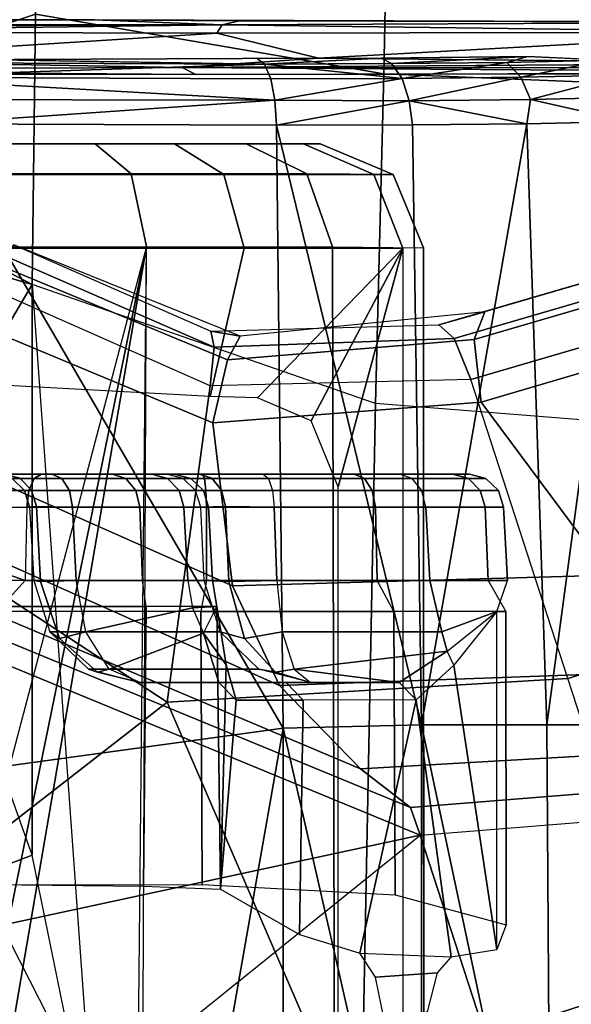
# Model space of a CAD drawing. Units: inches. Extents: x -96 to 96, y -58 to 55.
# Drawn here: x -48 to -47, y 10 to 11 of the extents above; entities that cross this region are included whole.
import ezdxf

# ---------------------------------------------------------------- set-up
doc = ezdxf.new("R2010")
doc.units = ezdxf.units.IN
doc.header["$MEASUREMENT"] = 0
for name, color, linetype in [('SEAT-BASE', 5, 'Continuous'), ('SEAT-CHASSIS', 5, 'Continuous'), ('SEAT-FABRIC', 5, 'Continuous'), ('SEAT-SHAFT', 5, 'Continuous')]:
    doc.layers.add(name, color=color, linetype=linetype)

# ---------------------------------------------------------------- blocks, each defined once
blk = doc.blocks.new('1COSM_HIGHBACK_ARMS_0T')
at = {"layer": 'SEAT-BASE'}
for points in [[(-1.7558, -0.5705, 7.8418), (-1.3796, -0.4483, 7.9511), (-1.4832, 0.0141, 7.9388), (-1.8662, -0.2307, 7.8317)], [(-0.9527, -0.3095, 5.398), (-1.4781, -0.7326, 5.2912), (-1.6264, -0.2761, 5.2912), (-1.0017, 0, 5.398)], [(-2.1804, -0.5378, 6.8147), (-2.2736, -0.6336, 6.3616), (-1.6362, -0.2442, 6.5295), (-1.6161, -0.1756, 7.024)], [(-2.2736, -0.6336, 6.3616), (-2.2931, -0.683, 5.1688), (-1.6264, -0.2761, 5.2912), (-1.6362, -0.2442, 6.5295)], [(-1.4781, -0.7326, 5.2912), (-2.2566, -0.7953, 5.1688), (-2.2931, -0.683, 5.1688), (-1.6264, -0.2761, 5.2912)], [(-0.9527, -0.3095, 5.398), (-1.4781, -0.7326, 5.2912), (-0.8104, -0.5888, 5.398)], [(-1.1917, -0.8833, 7.9388), (-0.8535, -0.6201, 8.0604), (-1.0034, -0.326, 8.0604), (-1.3796, -0.4483, 7.9511)], [(-1.6454, -0.9103, 7.8317), (-1.1917, -0.8833, 7.9388), (-1.3796, -0.4483, 7.9511), (-1.7558, -0.5705, 7.8418)], [(-12.3637, -4.0172, 4.7597), (-1.7558, -0.5705, 7.8418), (-1.6454, -0.9103, 7.8317), (-12.3044, -4.1998, 4.7496)], [(-0.8104, -0.5888, 5.398), (-1.4781, -0.7326, 5.2912), (-0.7503, -1.0327, 5.3528), (-0.5888, -0.8104, 5.398)], [(-1.1917, -0.8833, 7.9388), (-0.8192, -1.1275, 7.9653), (-0.6201, -0.8535, 8.0604), (-0.8535, -0.6201, 8.0604)], [(-1.4673, -0.7642, 6.5295), (-1.4781, -0.7326, 5.2912), (-2.2566, -0.7953, 5.1688), (-2.2118, -0.8238, 6.3616)], [(-0.7651, -1.0531, 6.6133), (-0.7503, -1.0327, 5.3528), (-1.4781, -0.7326, 5.2912), (-1.4673, -0.7642, 6.5295)], [(-1.4106, -0.8079, 7.024), (-1.4673, -0.7642, 6.5295), (-2.2118, -0.8238, 6.3616), (-2.08, -0.8465, 6.8147)], [(-0.7806, -1.0743, 7.1772), (-0.7651, -1.0531, 6.6133), (-1.4673, -0.7642, 6.5295), (-1.4106, -0.8079, 7.024)], [(-1.319, -0.9023, 7.3408), (-1.4106, -0.8079, 7.024), (-2.08, -0.8465, 6.8147), (-1.8542, -0.9215, 7.183)], [(-0.818, -1.1258, 7.4371), (-0.7806, -1.0743, 7.1772), (-1.4106, -0.8079, 7.024), (-1.319, -0.9023, 7.3408)], [(-1.6454, -0.9103, 7.8317), (-1.5354, -1.249, 7.8018), (-1.2405, -1.2418, 7.8643), (-1.1917, -0.8833, 7.9388)], [(-1.1917, -0.8833, 7.9388), (-1.2405, -1.2418, 7.8643), (-0.9844, -1.355, 7.8864), (-0.8192, -1.1275, 7.9653)], [(-1.266, -1.015, 7.4928), (-1.319, -0.9023, 7.3408), (-1.8542, -0.9215, 7.183), (-1.6927, -1.0272, 7.3847)], [(-0.8662, -1.1922, 7.541), (-0.818, -1.1258, 7.4371), (-1.319, -0.9023, 7.3408), (-1.266, -1.015, 7.4928)], [(-12.3044, -4.1998, 4.7496), (-1.6454, -0.9103, 7.8317), (-1.5354, -1.249, 7.8018), (-12.2458, -4.3804, 4.7197)], [(-1.2437, -1.1998, 7.5917), (-1.266, -1.015, 7.4928), (-1.6927, -1.0272, 7.3847), (-1.5473, -1.223, 7.5321)], [(-0.9582, -1.3188, 7.612), (-0.8662, -1.1922, 7.541), (-1.266, -1.015, 7.4928), (-1.2437, -1.1998, 7.5917)], [(-2.3289, -1.4534, 7.3173), (-1.5473, -1.223, 7.5321), (-1.6927, -1.0272, 7.3847), (-2.6156, -1.3152, 7.1322)], [(-1.5394, -1.294, 7.5804), (-1.2601, -1.2713, 7.6407), (-1.2437, -1.1998, 7.5917), (-1.5473, -1.223, 7.5321)], [(-1.2601, -1.2713, 7.6407), (-1.0015, -1.3784, 7.6612), (-0.9582, -1.3188, 7.612), (-1.2437, -1.1998, 7.5917)], [(-2.3221, -1.5231, 7.3655), (-1.5394, -1.294, 7.5804), (-1.5473, -1.223, 7.5321), (-2.3289, -1.4534, 7.3173)], [(-12.2458, -4.3804, 4.7197), (-1.5354, -1.249, 7.8018), (-1.5168, -1.2951, 7.7766), (-12.2256, -4.4222, 4.6922)], [(-1.5354, -1.249, 7.8018), (-1.2405, -1.2418, 7.8643), (-1.245, -1.2854, 7.8369), (-1.5168, -1.2951, 7.7766)], [(-1.2405, -1.2418, 7.8643), (-0.9844, -1.355, 7.8864), (-1.0088, -1.3885, 7.8581), (-1.245, -1.2854, 7.8369)], [(-1.5514, -1.3256, 7.6596), (-1.2745, -1.2978, 7.7235), (-1.2601, -1.2713, 7.6407), (-1.5394, -1.294, 7.5804)], [(-1.2745, -1.2978, 7.7235), (-1.0182, -1.4014, 7.7451), (-1.0015, -1.3784, 7.6612), (-1.2601, -1.2713, 7.6407)], [(-1.5168, -1.2951, 7.7766), (-1.245, -1.2854, 7.8369), (-1.2413, -1.3035, 7.7886), (-1.4993, -1.3109, 7.726)], [(-1.245, -1.2854, 7.8369), (-1.0088, -1.3885, 7.8581), (-1.0182, -1.4014, 7.8106), (-1.2413, -1.3035, 7.7886)], [(-12.2256, -4.4222, 4.6922), (-1.5168, -1.2951, 7.7766), (-1.4993, -1.3109, 7.726), (-12.2077, -4.4344, 4.6427)], [(-2.3349, -1.5542, 7.4436), (-1.5514, -1.3256, 7.6596), (-1.5394, -1.294, 7.5804), (-2.3221, -1.5231, 7.3655)], [(-1.4993, -1.3109, 7.726), (-1.5514, -1.3256, 7.6596), (-1.2745, -1.2978, 7.7235), (-1.2413, -1.3035, 7.7886)], [(-1.2413, -1.3035, 7.7886), (-1.2745, -1.2978, 7.7235), (-1.0182, -1.4014, 7.7451), (-1.0182, -1.4014, 7.8106)], [(-12.2077, -4.4344, 4.6427), (-11.54, -4.2372, 4.77), (-2.3349, -1.5542, 7.4436), (-1.4993, -1.3109, 7.726)], [(-1.4993, -1.3109, 7.726), (-2.3349, -1.5542, 7.4436), (-1.5514, -1.3256, 7.6596)]]:
    blk.add_3dface(points, dxfattribs=at)
at = {"layer": 'SEAT-CHASSIS'}
for points in [[(-1.4277, -1.2216, 13.2533), (-1.404, 0, 13.2471), (-1.6554, 0, 13.3628), (-1.6745, -1.2019, 13.3772)], [(-1.4586, -1.3976, 15.7631), (-1.4586, 0, 15.7631), (-1.4824, 0, 16.0624), (-1.482, -1.3979, 16.0473)], [(-1.4586, 0, 15.7631), (-1.3853, 0, 15.6095), (-1.3853, -1.1273, 15.6095), (-1.4586, -1.3976, 15.7631)], [(-1.0389, -1.3566, 13.2478), (-1.1109, -0.3591, 13.2332), (-1.404, 0, 13.2471), (-1.4277, -1.2216, 13.2533)], [(-0.587, 0, 17.815), (-1.0855, -0.1189, 17.7036), (-0.8632, -0.791, 17.7481)], [(-1.0855, -0.1189, 17.7036), (-1.1401, -0.153, 17.6884), (-0.8632, -0.791, 17.7481)], [(-1.4797, -0.8577, 17.5612), (-1.48, -0.1661, 17.5716), (-1.6261, -0.1675, 17.4765)], [(-1.4797, -0.8577, 17.5612), (-1.3233, -0.8538, 17.6254), (-1.48, -0.1661, 17.5716)], [(-1.3233, -0.1705, 17.636), (-1.48, -0.1661, 17.5716), (-1.3233, -0.8538, 17.6254)], [(-1.6261, -0.1675, 17.4765), (-1.7514, -0.1698, 17.3547), (-1.7434, -0.8577, 17.3504)], [(-1.6261, -0.1675, 17.4765), (-1.7434, -0.8577, 17.3504), (-1.6217, -0.8577, 17.4684)], [(-1.6261, -0.1675, 17.4765), (-1.6217, -0.8577, 17.4684), (-1.4797, -0.8577, 17.5612)], [(-1.2031, -0.1704, 17.6712), (-1.3233, -0.8538, 17.6254), (-0.8632, -0.791, 17.7481)], [(-1.2031, -0.1704, 17.6712), (-1.3233, -0.1705, 17.636), (-1.3233, -0.8538, 17.6254)], [(-1.482, -1.3979, 16.0473), (-1.4824, -0.268, 16.0595), (-1.3816, -0.2697, 16.3375), (-1.3789, -1.3992, 16.313)], [(-1.3789, -1.3992, 16.313), (-1.3816, -0.2697, 16.3375), (-1.1634, -0.2788, 16.5277), (-1.1685, -1.3993, 16.5054)], [(-0.9968, -0.2807, 16.6191), (-1.1572, -0.2789, 16.5312), (-1.1685, -1.3993, 16.5054), (-0.9965, -0.3973, 16.618)], [(-1.0613, -0.3477, 13.2532), (-0.9382, -0.631, 13.3054), (-0.9077, -0.5782, 13.3331), (-1.0249, -0.3174, 13.2809)], [(-1.0613, -0.3477, 13.2532), (-1.1109, -0.3591, 13.2332), (-1.0389, -0.71, 13.2478), (-0.9698, -0.6837, 13.2786)], [(-0.9698, -0.6837, 13.2786), (-0.9698, -0.6837, 13.2786), (-0.9382, -0.631, 13.3054), (-1.0613, -0.3477, 13.2532)], [(-1.0389, -0.71, 13.2478), (-1.0389, -0.71, 13.2478), (-1.0389, -1.3566, 13.2478), (-1.1109, -0.3591, 13.2332)], [(-1.1685, -1.3993, 16.5054), (-1.1685, -1.3993, 16.5054), (-0.9751, -0.4532, 16.6286), (-0.9965, -0.3973, 16.618)], [(-0.9249, -0.4757, 16.6546), (-0.9249, -0.4757, 16.6546), (-0.9751, -0.4532, 16.6286), (-1.1685, -1.3993, 16.5054)], [(-1.1685, -1.3993, 16.5054), (-0.9249, -0.4757, 16.6546), (-0.4398, -0.4757, 16.8864), (-0.4429, -1.3992, 16.8688)], [(-1.4276, -0.5719, 14.5035), (-1.4973, -0.5768, 14.2103), (-1.4862, -0.5326, 14.2521), (-1.4411, -0.5056, 14.4406)], [(-1.41, -0.5992, 14.5901), (-1.5132, -0.5948, 14.1533), (-1.4973, -0.5768, 14.2103), (-1.4276, -0.5719, 14.5035)], [(-1.4737, -0.8859, 14.3012), (-1.5132, -0.5948, 14.1533), (-1.5649, -0.6032, 13.9927), (-1.5163, -0.9252, 14.1426)], [(-1.5132, -0.5948, 14.1533), (-1.5132, -0.5948, 14.1533), (-1.4737, -0.8859, 14.3012), (-1.41, -0.5992, 14.5901)], [(-1.41, -0.5992, 14.5901), (-1.4737, -0.8859, 14.3012), (-1.3458, -0.8858, 14.9619), (-1.3417, -0.6203, 14.9894)], [(-1.5752, -0.986, 13.7565), (-1.5755, -0.6313, 13.7575), (-1.5649, -0.6032, 13.9927), (-1.5649, -0.986, 13.9927)], [(-1.5163, -0.9252, 14.1426), (-1.5163, -0.9252, 14.1426), (-1.5649, -0.6032, 13.9927), (-1.5649, -0.986, 13.9927)], [(-1.2522, -0.6714, 15.9655), (-1.3417, -0.6203, 14.9894), (-1.3458, -0.8858, 14.9619), (-1.2698, -0.8858, 15.6306)], [(-1.4484, -0.986, 13.5569), (-1.4501, -0.6651, 13.5583), (-1.5755, -0.6313, 13.7575), (-1.5752, -0.986, 13.7565)], [(-1.2301, -0.986, 13.466), (-1.2314, -0.677, 13.4661), (-1.4501, -0.6651, 13.5583), (-1.4484, -0.986, 13.5569)], [(-1.2698, -0.8858, 15.6306), (-1.2698, -0.8858, 15.6306), (-1.2588, -0.9257, 15.8009), (-1.2522, -0.6714, 15.9655)], [(-1.2522, -0.6714, 15.9655), (-1.2588, -0.9257, 15.8009), (-1.2481, -0.9918, 16.0065), (-1.2522, -0.6714, 15.9655)], [(-1.168, -0.9918, 16.1972), (-1.1651, -0.6749, 16.2024), (-1.2522, -0.6714, 15.9655), (-1.2481, -0.9918, 16.0065)], [(-0.9991, -0.986, 13.5166), (-0.9991, -0.6763, 13.5165), (-1.2314, -0.677, 13.4661), (-1.2301, -0.986, 13.466)], [(-1.0022, -0.9918, 16.3208), (-0.9924, -0.6767, 16.3254), (-1.1651, -0.6749, 16.2024), (-1.168, -0.9918, 16.1972)], [(-0.9698, -0.6837, 13.2786), (-1.0389, -0.71, 13.2478), (-0.8956, -1.1139, 13.2844), (-0.8019, -1.0221, 13.3271)], [(-0.8956, -1.1139, 13.2844), (-0.8956, -1.1139, 13.2844), (-1.0389, -1.3566, 13.2478), (-1.0389, -0.71, 13.2478)], [(-1.3233, -0.8538, 17.6254), (-0.9243, -1.5384, 17.7076), (-0.8632, -0.791, 17.7481)], [(-1.7133, -1.5409, 17.3505), (-1.6217, -0.8577, 17.4684), (-1.7434, -0.8577, 17.3504)], [(-1.7133, -1.5409, 17.3505), (-1.5991, -1.5386, 17.4575), (-1.6217, -0.8577, 17.4684)], [(-1.4797, -0.8577, 17.5612), (-1.6217, -0.8577, 17.4684), (-1.5991, -1.5386, 17.4575)], [(-1.4797, -0.8577, 17.5612), (-1.5991, -1.5386, 17.4575), (-1.4697, -1.5373, 17.5412)], [(-1.4797, -0.8577, 17.5612), (-1.3157, -1.5369, 17.6045), (-1.3233, -0.8538, 17.6254)], [(-1.3157, -1.5369, 17.6045), (-1.4797, -0.8577, 17.5612), (-1.4697, -1.5373, 17.5412)], [(-1.3233, -0.8538, 17.6254), (-1.3157, -1.5369, 17.6045), (-0.9243, -1.5384, 17.7076)], [(-1.5163, -0.9252, 14.1426), (-1.5089, -0.941, 14.1422), (-1.4546, -0.9055, 14.2964), (-1.4737, -0.8859, 14.3012)], [(-1.4546, -0.9055, 14.2964), (-1.4737, -0.8859, 14.3012), (-1.3458, -0.8858, 14.9619), (-1.3264, -0.9055, 14.9587)], [(-1.3458, -0.8858, 14.9619), (-1.3264, -0.9055, 14.9587), (-1.2502, -0.9055, 15.6291), (-1.2698, -0.8858, 15.6306)], [(-1.2698, -0.8858, 15.6306), (-1.2502, -0.9055, 15.6291), (-1.233, -0.9617, 15.796), (-1.2588, -0.9257, 15.8009)], [(-1.4546, -0.9055, 14.2964), (-1.4546, -0.9055, 14.2964), (-1.5089, -0.941, 14.1422), (-1.3357, -0.9208, 14.2858)], [(-1.4546, -0.9055, 14.2964), (-1.3542, -0.9055, 14.342), (-1.2578, -0.9055, 14.9437), (-1.3264, -0.9055, 14.9587)], [(-1.3542, -0.9055, 14.342), (-1.3542, -0.9055, 14.342), (-1.4546, -0.9055, 14.2964), (-1.3357, -0.9208, 14.2858)], [(-1.1613, -0.9055, 15.5453), (-1.3542, -0.9055, 14.342), (-1.2958, -0.9208, 14.3327), (-1.1029, -0.9208, 15.5359)], [(-1.2958, -0.9208, 14.3327), (-1.2958, -0.9208, 14.3327), (-1.3145, -0.9173, 14.3082), (-1.3542, -0.9055, 14.342)], [(-1.3357, -0.9208, 14.2858), (-1.3357, -0.9208, 14.2858), (-1.3542, -0.9055, 14.342), (-1.3145, -0.9173, 14.3082)], [(-1.3264, -0.9055, 14.9587), (-1.2578, -0.9055, 14.9437), (-1.1613, -0.9055, 15.5453), (-1.2502, -0.9055, 15.6291)], [(-1.2502, -0.9055, 15.6291), (-1.1613, -0.9055, 15.5453), (-1.1262, -0.9208, 15.5929), (-1.233, -0.9617, 15.796)], [(-1.113, -0.9173, 15.565), (-1.113, -0.9173, 15.565), (-1.1613, -0.9055, 15.5453), (-1.1262, -0.9208, 15.5929)], [(-1.1029, -0.9208, 15.5359), (-1.1029, -0.9208, 15.5359), (-1.1613, -0.9055, 15.5453), (-1.113, -0.9173, 15.565)], [(-1.5649, -0.986, 13.9927), (-1.5649, -0.986, 13.9927), (-1.5163, -0.9252, 14.1426), (-1.5089, -0.941, 14.1422)], [(-1.5089, -0.941, 14.1422), (-1.5029, -0.9629, 14.1226), (-1.3219, -0.9629, 14.2437), (-1.3357, -0.9208, 14.2858)], [(-1.2793, -0.9555, 14.2781), (-1.3219, -0.9629, 14.2437), (-1.3357, -0.9208, 14.2858), (-1.3145, -0.9173, 14.3082)], [(-1.252, -0.9629, 14.3257), (-1.2793, -0.9555, 14.2781), (-1.3145, -0.9173, 14.3082), (-1.2958, -0.9208, 14.3327)], [(-1.1029, -0.9208, 15.5359), (-1.2958, -0.9208, 14.3327), (-1.252, -0.9629, 14.3257), (-1.0591, -0.9629, 15.5289)], [(-1.233, -0.9617, 15.796), (-1.1262, -0.9208, 15.5929), (-1.0998, -0.9629, 15.6285), (-1.2207, -0.9902, 15.8013)], [(-1.1262, -0.9208, 15.5929), (-1.0998, -0.9629, 15.6285), (-1.0701, -0.9555, 15.5825), (-1.113, -0.9173, 15.565)], [(-1.113, -0.9173, 15.565), (-1.0701, -0.9555, 15.5825), (-1.0591, -0.9629, 15.5289), (-1.1029, -0.9208, 15.5359)], [(-1.2588, -0.9257, 15.8009), (-1.2588, -0.9257, 15.8009), (-1.233, -0.9617, 15.796), (-1.2481, -0.9918, 16.0065)], [(-1.5089, -0.941, 14.1422), (-1.5089, -0.941, 14.1422), (-1.5649, -0.986, 13.9927), (-1.5029, -0.9629, 14.1226)], [(-1.0311, -1.0212, 13.5068), (-0.9991, -0.986, 13.5165), (-0.8209, -0.9443, 13.6075), (-0.7955, -1.1041, 13.6292)], [(-1.2615, -1.0201, 14.263), (-1.3161, -1.0212, 14.2263), (-1.3219, -0.9629, 14.2437), (-1.2793, -0.9555, 14.2781)], [(-1.2339, -1.0212, 14.3228), (-1.2615, -1.0201, 14.263), (-1.2793, -0.9555, 14.2781), (-1.252, -0.9629, 14.3257)], [(-1.0889, -1.0212, 15.6433), (-1.0485, -1.0201, 15.5913), (-1.0701, -0.9555, 15.5825), (-1.0998, -0.9629, 15.6285)], [(-1.041, -1.0212, 15.526), (-1.0591, -0.9629, 15.5289), (-1.0701, -0.9555, 15.5825), (-1.0485, -1.0201, 15.5913)], [(-1.5029, -0.9629, 14.1226), (-1.5649, -0.986, 13.9927), (-1.5772, -1.0212, 13.9222), (-1.489, -1.0212, 14.1106)], [(-1.3161, -1.0212, 14.2263), (-1.3219, -0.9629, 14.2437), (-1.5029, -0.9629, 14.1226), (-1.489, -1.0212, 14.1106)], [(-1.0591, -0.9629, 15.5289), (-1.252, -0.9629, 14.3257), (-1.2339, -1.0212, 14.3228), (-1.041, -1.0212, 15.526)], [(-1.233, -0.9617, 15.796), (-1.2481, -0.9918, 16.0065), (-1.2481, -0.9918, 16.0065), (-1.2207, -0.9902, 15.8013)], [(-1.2207, -0.9902, 15.8013), (-1.0998, -0.9629, 15.6285), (-1.0889, -1.0212, 15.6433), (-1.2154, -1.0212, 15.8035)], [(-1.5649, -0.986, 13.9927), (-1.5772, -1.0212, 13.9222), (-1.5553, -1.0212, 13.7153), (-1.5752, -0.986, 13.7565)], [(-1.5553, -1.0212, 13.7153), (-1.5752, -0.986, 13.7565), (-1.4484, -0.986, 13.5569), (-1.4296, -1.0212, 13.5496)], [(-1.4484, -0.986, 13.5569), (-1.4296, -1.0212, 13.5496), (-1.2363, -1.0212, 13.4727), (-1.2301, -0.986, 13.466)], [(-1.2154, -1.0212, 15.8035), (-1.2207, -0.9902, 15.8013), (-1.2481, -0.9918, 16.0065), (-1.243, -1.0212, 16.0058)], [(-1.168, -0.9918, 16.1972), (-1.164, -1.0212, 16.194), (-1.243, -1.0212, 16.0058), (-1.2481, -0.9918, 16.0065)], [(-1.2363, -1.0212, 13.4727), (-1.2301, -0.986, 13.466), (-0.9991, -0.986, 13.5165), (-1.0311, -1.0212, 13.5068)], [(-1.0003, -1.0212, 16.316), (-1.0022, -0.9918, 16.3208), (-1.168, -0.9918, 16.1972), (-1.164, -1.0212, 16.194)], [(-1.5727, -1.1044, 13.9228), (-1.5772, -1.0212, 13.9222), (-1.489, -1.0212, 14.1106), (-1.4846, -1.1044, 14.109)], [(-1.5516, -1.1044, 13.7179), (-1.5553, -1.0212, 13.7153), (-1.5772, -1.0212, 13.9222), (-1.5727, -1.1044, 13.9228)], [(-1.4275, -1.1044, 13.5534), (-1.4296, -1.0212, 13.5496), (-1.5553, -1.0212, 13.7153), (-1.5516, -1.1044, 13.7179)], [(-1.4846, -1.1044, 14.109), (-1.489, -1.0212, 14.1106), (-1.3161, -1.0212, 14.2263), (-1.3128, -1.1044, 14.2228)], [(-1.2362, -1.1044, 13.477), (-1.2363, -1.0212, 13.4727), (-1.4296, -1.0212, 13.5496), (-1.4275, -1.1044, 13.5534)], [(-1.3128, -1.1044, 14.2228), (-1.3161, -1.0212, 14.2263), (-1.2615, -1.0201, 14.263), (-1.2578, -1.1048, 14.2594)], [(-1.2578, -1.1048, 14.2594), (-1.2615, -1.0201, 14.263), (-1.2339, -1.0212, 14.3228), (-1.23, -1.1044, 14.3194)], [(-1.243, -1.0212, 16.0058), (-1.2388, -1.1044, 16.004), (-1.2108, -1.1044, 15.8038), (-1.2154, -1.0212, 15.8035)], [(-1.164, -1.0212, 16.194), (-1.161, -1.1044, 16.1907), (-1.2388, -1.1044, 16.004), (-1.243, -1.0212, 16.0058)], [(-1.0329, -1.1044, 13.5107), (-1.0311, -1.0212, 13.5068), (-1.2363, -1.0212, 13.4727), (-1.2362, -1.1044, 13.477)], [(-1.0362, -1.1044, 15.5279), (-1.041, -1.0212, 15.526), (-1.2339, -1.0212, 14.3228), (-1.23, -1.1044, 14.3194)], [(-1.2154, -1.0212, 15.8035), (-1.2108, -1.1044, 15.8038), (-1.0847, -1.1044, 15.6456), (-1.0889, -1.0212, 15.6433)], [(-1.0003, -1.0212, 16.316), (-0.999, -1.1044, 16.3118), (-1.161, -1.1044, 16.1907), (-1.164, -1.0212, 16.194)], [(-1.0438, -1.1048, 15.5936), (-1.0485, -1.0201, 15.5913), (-1.0889, -1.0212, 15.6433), (-1.0847, -1.1044, 15.6456)], [(-1.0362, -1.1044, 15.5279), (-1.041, -1.0212, 15.526), (-1.0485, -1.0201, 15.5913), (-1.0438, -1.1048, 15.5936)], [(-1.0329, -1.1044, 13.5107), (-1.0329, -1.1044, 13.5107), (-1.0311, -1.0212, 13.5068), (-0.7955, -1.1041, 13.6292)], [(-1.4801, -1.1232, 14.1051), (-1.5668, -1.1232, 13.9218), (-1.5727, -1.1044, 13.9228), (-1.4846, -1.1044, 14.109)], [(-1.5668, -1.1232, 13.9218), (-1.5461, -1.1232, 13.72), (-1.5516, -1.1044, 13.7179), (-1.5727, -1.1044, 13.9228)], [(-1.5461, -1.1232, 13.72), (-1.4239, -1.1232, 13.5581), (-1.4275, -1.1044, 13.5534), (-1.5516, -1.1044, 13.7179)], [(-1.4801, -1.1232, 14.1051), (-1.311, -1.1232, 14.2171), (-1.3128, -1.1044, 14.2228), (-1.4846, -1.1044, 14.109)], [(-1.4239, -1.1232, 13.5581), (-1.2355, -1.1232, 13.4829), (-1.2362, -1.1044, 13.477), (-1.4275, -1.1044, 13.5534)], [(-1.2532, -1.1234, 14.2555), (-1.311, -1.1232, 14.2171), (-1.3128, -1.1044, 14.2228), (-1.2578, -1.1048, 14.2594)], [(-1.2241, -1.1232, 14.3185), (-1.2532, -1.1234, 14.2555), (-1.2578, -1.1048, 14.2594), (-1.23, -1.1044, 14.3194)], [(-1.161, -1.1044, 16.1907), (-1.2388, -1.1044, 16.004), (-1.2329, -1.1232, 16.0033), (-1.1563, -1.1232, 16.1871)], [(-1.2388, -1.1044, 16.004), (-1.2108, -1.1044, 15.8038), (-1.2053, -1.1232, 15.8061), (-1.2329, -1.1232, 16.0033)], [(-1.2355, -1.1232, 13.4829), (-1.0354, -1.1232, 13.5161), (-1.0329, -1.1044, 13.5107), (-1.2362, -1.1044, 13.477)], [(-1.0362, -1.1044, 15.5279), (-1.23, -1.1044, 14.3194), (-1.2241, -1.1232, 14.3185), (-1.0304, -1.1232, 15.527)], [(-1.2108, -1.1044, 15.8038), (-1.0847, -1.1044, 15.6456), (-1.0812, -1.1232, 15.6504), (-1.2053, -1.1232, 15.8061)], [(-0.999, -1.1044, 16.3118), (-1.161, -1.1044, 16.1907), (-1.1563, -1.1232, 16.1871), (-0.9969, -1.1232, 16.3063)], [(-1.0847, -1.1044, 15.6456), (-1.0438, -1.1048, 15.5936), (-1.0383, -1.1234, 15.5959), (-1.0812, -1.1232, 15.6504)], [(-1.0438, -1.1048, 15.5936), (-1.0362, -1.1044, 15.5279), (-1.0304, -1.1232, 15.527), (-1.0383, -1.1234, 15.5959)], [(-0.6594, -1.4671, 13.3447), (-0.6594, -1.4671, 13.3447), (-1.0389, -1.3566, 13.2478), (-0.8956, -1.1139, 13.2844)], [(-0.7955, -1.1041, 13.6292), (-1.0329, -1.1044, 13.5107), (-1.0354, -1.1232, 13.5161), (-0.7983, -1.1231, 13.6343)], [(-1.4693, -1.1368, 14.0958), (-1.5527, -1.1368, 13.9194), (-1.5668, -1.1232, 13.9218), (-1.4801, -1.1232, 14.1051)], [(-1.5527, -1.1368, 13.9194), (-1.5328, -1.1368, 13.7253), (-1.5461, -1.1232, 13.72), (-1.5668, -1.1232, 13.9218)], [(-1.5328, -1.1368, 13.7253), (-1.4152, -1.1368, 13.5695), (-1.4239, -1.1232, 13.5581), (-1.5461, -1.1232, 13.72)], [(-1.4693, -1.1368, 14.0958), (-1.3066, -1.1368, 14.2035), (-1.311, -1.1232, 14.2171), (-1.4801, -1.1232, 14.1051)], [(-1.4152, -1.1368, 13.5695), (-1.234, -1.1368, 13.4971), (-1.2355, -1.1232, 13.4829), (-1.4239, -1.1232, 13.5581)], [(-1.2423, -1.1369, 14.2462), (-1.3066, -1.1368, 14.2035), (-1.311, -1.1232, 14.2171), (-1.2532, -1.1234, 14.2555)], [(-1.21, -1.1368, 14.3162), (-1.2423, -1.1369, 14.2462), (-1.2532, -1.1234, 14.2555), (-1.2241, -1.1232, 14.3185)], [(-1.234, -1.1368, 13.4971), (-1.0415, -1.1368, 13.529), (-1.0354, -1.1232, 13.5161), (-1.2355, -1.1232, 13.4829)], [(-1.1563, -1.1232, 16.1871), (-1.2329, -1.1232, 16.0033), (-1.2187, -1.1368, 16.0015), (-1.1451, -1.1368, 16.1783)], [(-1.2329, -1.1232, 16.0033), (-1.2053, -1.1232, 15.8061), (-1.1922, -1.1368, 15.8117), (-1.2187, -1.1368, 16.0015)], [(-1.0304, -1.1232, 15.527), (-1.2241, -1.1232, 14.3185), (-1.21, -1.1368, 14.3162), (-1.0163, -1.1368, 15.5247)], [(-1.2053, -1.1232, 15.8061), (-1.0812, -1.1232, 15.6504), (-1.0728, -1.1368, 15.662), (-1.1922, -1.1368, 15.8117)], [(-0.9969, -1.1232, 16.3063), (-1.1563, -1.1232, 16.1871), (-1.1451, -1.1368, 16.1783), (-0.9916, -1.1368, 16.293)], [(-1.0812, -1.1232, 15.6504), (-1.0383, -1.1234, 15.5959), (-1.0251, -1.1369, 15.6013), (-1.0728, -1.1368, 15.662)], [(-0.7983, -1.1231, 13.6343), (-1.0354, -1.1232, 13.5161), (-1.0415, -1.1368, 13.529), (-0.8049, -1.1367, 13.647)], [(-1.0383, -1.1234, 15.5959), (-1.0304, -1.1232, 15.527), (-1.0163, -1.1368, 15.5247), (-1.0251, -1.1369, 15.6013)], [(-1.4549, -1.1417, 14.0833), (-1.5339, -1.1417, 13.9162), (-1.5527, -1.1368, 13.9194), (-1.4693, -1.1368, 14.0958)], [(-1.5339, -1.1417, 13.9162), (-1.515, -1.1417, 13.7322), (-1.5328, -1.1368, 13.7253), (-1.5527, -1.1368, 13.9194)], [(-1.515, -1.1417, 13.7322), (-1.4036, -1.1417, 13.5847), (-1.4152, -1.1368, 13.5695), (-1.5328, -1.1368, 13.7253)], [(-1.4549, -1.1417, 14.0833), (-1.3007, -1.1417, 14.1854), (-1.3066, -1.1368, 14.2035), (-1.4693, -1.1368, 14.0958)], [(-1.4586, -1.3976, 15.7631), (-1.4586, -1.3976, 15.7631), (-1.3853, -1.1273, 15.6095), (-1.3548, -1.2019, 15.567)], [(-1.4036, -1.1417, 13.5847), (-1.2319, -1.1417, 13.5161), (-1.234, -1.1368, 13.4971), (-1.4152, -1.1368, 13.5695)], [(-1.2279, -1.1417, 14.2338), (-1.3007, -1.1417, 14.1854), (-1.3066, -1.1368, 14.2035), (-1.2423, -1.1369, 14.2462)], [(-1.1912, -1.1417, 14.3132), (-1.2279, -1.1417, 14.2338), (-1.2423, -1.1369, 14.2462), (-1.21, -1.1368, 14.3162)], [(-1.2319, -1.1417, 13.5161), (-1.0495, -1.1417, 13.5463), (-1.0415, -1.1368, 13.529), (-1.234, -1.1368, 13.4971)], [(-1.1451, -1.1368, 16.1783), (-1.2187, -1.1368, 16.0015), (-1.1998, -1.1417, 15.999), (-1.13, -1.1417, 16.1665)], [(-1.2187, -1.1368, 16.0015), (-1.1922, -1.1368, 15.8117), (-1.1746, -1.1417, 15.8193), (-1.1998, -1.1417, 15.999)], [(-1.0163, -1.1368, 15.5247), (-1.21, -1.1368, 14.3162), (-1.1912, -1.1417, 14.3132), (-0.9974, -1.1417, 15.5217)], [(-1.1922, -1.1368, 15.8117), (-1.0728, -1.1368, 15.662), (-1.0615, -1.1417, 15.6774), (-1.1746, -1.1417, 15.8193)], [(-0.9916, -1.1368, 16.293), (-1.1451, -1.1368, 16.1783), (-1.13, -1.1417, 16.1665), (-0.9846, -1.1417, 16.2752)], [(-1.0728, -1.1368, 15.662), (-1.0251, -1.1369, 15.6013), (-1.0075, -1.1417, 15.6086), (-1.0615, -1.1417, 15.6774)], [(-0.8049, -1.1367, 13.647), (-1.0415, -1.1368, 13.529), (-1.0495, -1.1417, 13.5463), (-0.8139, -1.1417, 13.664)], [(-1.0251, -1.1369, 15.6013), (-1.0163, -1.1368, 15.5247), (-0.9974, -1.1417, 15.5217), (-1.0075, -1.1417, 15.6086)], [(-1.4036, -1.1417, 13.5847), (-1.5339, -1.1417, 13.9162), (-1.4549, -1.1417, 14.0833), (-1.2319, -1.1417, 13.5161)], [(-1.515, -1.1417, 13.7322), (-1.515, -1.1417, 13.7322), (-1.4036, -1.1417, 13.5847), (-1.5339, -1.1417, 13.9162)], [(-1.4549, -1.1417, 14.0833), (-1.2319, -1.1417, 13.5161), (-1.0495, -1.1417, 13.5463), (-1.3007, -1.1417, 14.1854)], [(-1.2279, -1.1417, 14.2338), (-1.3007, -1.1417, 14.1854), (-1.0495, -1.1417, 13.5463), (-0.8139, -1.1417, 13.664)], [(-1.2279, -1.1417, 14.2338), (-0.9752, -1.1417, 14.3749), (-1.0146, -1.1417, 14.4394), (-1.1912, -1.1417, 14.3132)], [(-0.9752, -1.1417, 14.3749), (-0.9752, -1.1417, 14.3749), (-1.2279, -1.1417, 14.2338), (-0.9106, -1.1417, 14.3356)], [(-0.8139, -1.1417, 13.664), (-0.6522, -1.1417, 13.7498), (-0.9106, -1.1417, 14.3356), (-1.2279, -1.1417, 14.2338)], [(-0.5209, -1.1417, 15.8902), (-1.1998, -1.1417, 15.999), (-1.1746, -1.1417, 15.8193), (-0.601, -1.1417, 15.7273)], [(-1.13, -1.1417, 16.1665), (-0.5348, -1.1417, 16.0711), (-0.5209, -1.1417, 15.8902), (-1.1998, -1.1417, 15.999)], [(-1.1912, -1.1417, 14.3132), (-1.0204, -1.1417, 14.5147), (-0.8624, -1.1417, 15.5), (-0.9974, -1.1417, 15.5217)], [(-1.1912, -1.1417, 14.3132), (-1.1912, -1.1417, 14.3132), (-1.0146, -1.1417, 14.4394), (-1.0204, -1.1417, 14.5147)], [(-0.601, -1.1417, 15.7273), (-1.1746, -1.1417, 15.8193), (-1.0615, -1.1417, 15.6774), (-0.7528, -1.1417, 15.6279)], [(-0.6389, -1.1417, 16.2198), (-0.9846, -1.1417, 16.2752), (-1.13, -1.1417, 16.1665), (-0.5348, -1.1417, 16.0711)], [(-1.0615, -1.1417, 15.6774), (-0.8045, -1.1417, 15.5999), (-0.8427, -1.1417, 15.5553), (-1.0075, -1.1417, 15.6086)], [(-1.0615, -1.1417, 15.6774), (-1.0615, -1.1417, 15.6774), (-0.8045, -1.1417, 15.5999), (-0.7528, -1.1417, 15.6279)], [(-1.6745, -1.2019, 13.3772), (-1.4277, -1.2216, 13.2533), (-1.4372, -1.5952, 13.2584), (-1.6782, -1.5853, 13.3825)], [(-1.3548, -1.2019, 15.567), (-1.3548, -1.2019, 15.567), (-1.2941, -1.2279, 15.5), (-1.4586, -1.3976, 15.7631)], [(-1.4277, -1.2216, 13.2533), (-1.0389, -1.3566, 13.2478), (-1.0428, -1.6626, 13.2491), (-1.4372, -1.5952, 13.2584)], [(-1.4586, -1.3976, 15.7631), (-1.2941, -1.2279, 15.5), (-1.2406, -1.2294, 15.4542), (-1.279, -1.3976, 15.486)], [(-1.279, -1.3976, 15.486), (-1.2406, -1.2294, 15.4542), (-0.9626, -1.2447, 15.3339), (-0.9891, -1.3976, 15.3389)], [(-0.683, -1.5426, 13.3387), (-0.683, -1.5426, 13.3387), (-1.0428, -1.6626, 13.2491), (-1.0389, -1.3566, 13.2478)], [(-0.683, -1.5426, 13.3387), (-0.683, -1.5426, 13.3387), (-1.0389, -1.3566, 13.2478), (-0.6594, -1.4671, 13.3447)], [(-1.4256, -1.4812, 15.7736), (-1.4477, -1.4812, 16.0423), (-1.482, -1.3979, 16.0473), (-1.4586, -1.3976, 15.7631)], [(-1.4477, -1.4812, 16.0423), (-1.3498, -1.4817, 16.2932), (-1.3789, -1.3992, 16.313), (-1.482, -1.3979, 16.0473)], [(-1.4586, -1.3976, 15.7631), (-1.279, -1.3976, 15.486), (-1.2559, -1.4812, 15.5117), (-1.4256, -1.4812, 15.7736)], [(-1.3498, -1.4817, 16.2932), (-1.1511, -1.4817, 16.4748), (-1.1685, -1.3993, 16.5054), (-1.3789, -1.3992, 16.313)], [(-1.279, -1.3976, 15.486), (-0.9891, -1.3976, 15.3389), (-0.9819, -1.4812, 15.3727), (-1.2559, -1.4812, 15.5117)], [(-1.1511, -1.4817, 16.4748), (-0.4288, -1.4817, 16.8366), (-0.4429, -1.3992, 16.8688), (-1.1685, -1.3993, 16.5054)], [(-1.3461, -1.5157, 15.7991), (-1.3651, -1.5157, 16.0304), (-1.4477, -1.4812, 16.0423), (-1.4256, -1.4812, 15.7736)], [(-1.3651, -1.5157, 16.0304), (-1.2813, -1.5157, 16.2465), (-1.3498, -1.4817, 16.2932), (-1.4477, -1.4812, 16.0423)], [(-1.4256, -1.4812, 15.7736), (-1.2559, -1.4812, 15.5117), (-1.2002, -1.5157, 15.5739), (-1.3461, -1.5157, 15.7991)], [(-1.2813, -1.5157, 16.2465), (-1.1102, -1.5157, 16.4026), (-1.1511, -1.4817, 16.4748), (-1.3498, -1.4817, 16.2932)], [(-1.2559, -1.4812, 15.5117), (-0.9819, -1.4812, 15.3727), (-0.9647, -1.5157, 15.4544), (-1.2002, -1.5157, 15.5739)], [(-1.1102, -1.5157, 16.4026), (-0.3955, -1.5157, 16.7606), (-0.4288, -1.4817, 16.8366), (-1.1511, -1.4817, 16.4748)], [(-1.3651, -1.5157, 16.0304), (-1.2002, -1.5157, 15.5739), (-0.9647, -1.5157, 15.4544), (-1.2813, -1.5157, 16.2465)], [(-1.3461, -1.5157, 15.7991), (-1.3461, -1.5157, 15.7991), (-1.3651, -1.5157, 16.0304), (-1.2002, -1.5157, 15.5739)], [(-1.2813, -1.5157, 16.2465), (-0.9647, -1.5157, 15.4544), (-0.7008, -1.5157, 15.4683), (-1.1102, -1.5157, 16.4026)], [(-1.1102, -1.5157, 16.4026), (-1.1102, -1.5157, 16.4026), (-0.7008, -1.5157, 15.4683), (-0.3955, -1.5157, 16.7606)], [(-1.603, -1.5658, 17.4467), (-1.5991, -1.5386, 17.4575), (-1.7133, -1.5409, 17.3505)], [(-1.603, -1.5658, 17.4467), (-1.4658, -1.5643, 17.5365), (-1.5991, -1.5386, 17.4575)], [(-1.4697, -1.5373, 17.5412), (-1.5991, -1.5386, 17.4575), (-1.4658, -1.5643, 17.5365)], [(-1.3157, -1.5369, 17.6045), (-1.4697, -1.5373, 17.5412), (-1.4658, -1.5643, 17.5365)], [(-1.4658, -1.5643, 17.5365), (-1.3138, -1.5653, 17.5982), (-1.3157, -1.5369, 17.6045)], [(-0.9243, -1.5384, 17.7076), (-1.3157, -1.5369, 17.6045), (-1.3138, -1.5653, 17.5982)], [(-0.9243, -1.5384, 17.7076), (-1.3138, -1.5653, 17.5982), (-0.8551, -1.5661, 17.7163)], [(-1.7133, -1.5409, 17.3505), (-1.7207, -1.5685, 17.3326), (-1.603, -1.5658, 17.4467)], [(-0.3228, -1.9685, 13.4338), (-1.0507, -1.9685, 13.259), (-1.0428, -1.6626, 13.2491), (-0.683, -1.5426, 13.3387)], [(-1.7074, -1.5937, 17.3219), (-1.603, -1.5658, 17.4467), (-1.7207, -1.5685, 17.3326)], [(-1.603, -1.5658, 17.4467), (-1.7074, -1.5937, 17.3219), (-1.5921, -1.5911, 17.4337)], [(-1.603, -1.5658, 17.4467), (-1.5921, -1.5911, 17.4337), (-1.4658, -1.5643, 17.5365)], [(-1.4578, -1.5896, 17.5216), (-1.4658, -1.5643, 17.5365), (-1.5921, -1.5911, 17.4337)], [(-1.4658, -1.5643, 17.5365), (-1.4578, -1.5896, 17.5216), (-1.3138, -1.5653, 17.5982)], [(-1.3091, -1.5894, 17.5823), (-1.3138, -1.5653, 17.5982), (-1.4578, -1.5896, 17.5216)], [(-0.8518, -1.5912, 17.6997), (-0.8551, -1.5661, 17.7163), (-1.3138, -1.5653, 17.5982)], [(-1.3091, -1.5894, 17.5823), (-0.8518, -1.5912, 17.6997), (-1.3138, -1.5653, 17.5982)], [(-1.2088, -1.6022, 16.2854), (-2.1089, -1.596, 15.9967), (-1.2242, -1.5942, 16.2917)], [(-1.5921, -1.5911, 17.4337), (-1.7074, -1.5937, 17.3219), (-1.6879, -1.6105, 17.3057)], [(-1.6879, -1.6105, 17.3057), (-1.5762, -1.608, 17.4141), (-1.5921, -1.5911, 17.4337)], [(-1.6782, -1.5853, 13.3825), (-1.4372, -1.5952, 13.2584), (-1.4445, -1.9685, 13.2746), (-1.6748, -1.9685, 13.3957)], [(-1.5921, -1.5911, 17.4337), (-1.5762, -1.608, 17.4141), (-1.4578, -1.5896, 17.5216)], [(-1.5762, -1.608, 17.4141), (-1.4459, -1.6066, 17.4993), (-1.4578, -1.5896, 17.5216)], [(-1.3021, -1.6059, 17.5592), (-1.3091, -1.5894, 17.5823), (-1.4578, -1.5896, 17.5216)], [(-1.4578, -1.5896, 17.5216), (-1.4459, -1.6066, 17.4993), (-1.3021, -1.6059, 17.5592)], [(-0.8518, -1.5912, 17.6997), (-1.3091, -1.5894, 17.5823), (-1.3021, -1.6059, 17.5592)], [(-0.8467, -1.608, 17.6751), (-0.8518, -1.5912, 17.6997), (-1.3021, -1.6059, 17.5592)], [(-1.2242, -1.5942, 16.2917), (-0.519, -1.5995, 16.5448), (-1.2088, -1.6022, 16.2854)], [(-0.6411, -1.5943, 16.5081), (-0.519, -1.5995, 16.5448), (-1.2242, -1.5942, 16.2917)], [(-2.1089, -1.596, 15.9967), (-1.2088, -1.6022, 16.2854), (-2.1211, -1.6013, 15.9848)], [(-2.1211, -1.6013, 15.9848), (-1.2088, -1.6022, 16.2854), (-1.9294, -1.6073, 16.0453)], [(-1.9294, -1.6073, 16.0453), (-1.2088, -1.6022, 16.2854), (-1.3632, -1.6128, 16.2277)], [(-1.4339, -1.6127, 17.4744), (-1.3021, -1.6059, 17.5592), (-1.4459, -1.6066, 17.4993)], [(-1.4372, -1.5952, 13.2584), (-1.0428, -1.6626, 13.2491), (-1.0507, -1.9685, 13.259), (-1.4445, -1.9685, 13.2746)], [(-1.2939, -1.6124, 17.5319), (-1.3021, -1.6059, 17.5592), (-1.4339, -1.6127, 17.4744)], [(-1.2088, -1.6022, 16.2854), (-0.7603, -1.6102, 16.4474), (-1.3632, -1.6128, 16.2277)], [(-0.8467, -1.608, 17.6751), (-1.3021, -1.6059, 17.5592), (-0.8063, -1.6141, 17.6591)], [(-1.2088, -1.6022, 16.2854), (-0.519, -1.5995, 16.5448), (-0.7603, -1.6102, 16.4474)], [(-1.9012, -1.6423, 16.0533), (-1.9294, -1.6073, 16.0453), (-1.3632, -1.6128, 16.2277)], [(-1.3632, -1.6128, 16.2277), (-1.2479, -1.6413, 16.2676), (-1.9012, -1.6423, 16.0533)], [(-1.6879, -1.6105, 17.3057), (-1.5999, -1.6147, 17.3614), (-1.5762, -1.608, 17.4141)], [(-1.5999, -1.6147, 17.3614), (-1.4459, -1.6066, 17.4993), (-1.5762, -1.608, 17.4141)], [(-1.4339, -1.6127, 17.4744), (-1.4459, -1.6066, 17.4993), (-1.5999, -1.6147, 17.3614)], [(-1.3632, -1.6128, 16.2277), (-0.7603, -1.6102, 16.4474), (-1.2479, -1.6413, 16.2676)], [(-1.2479, -1.6413, 16.2676), (-0.7603, -1.6102, 16.4474), (-0.6416, -1.6426, 16.4919)], [(-1.9012, -1.6423, 16.0533), (-1.254, -1.6505, 16.2708), (-1.9367, -1.6536, 16.0508)], [(-1.254, -1.6505, 16.2708), (-1.2739, -1.6551, 16.2716), (-1.9367, -1.6536, 16.0508)], [(-1.254, -1.6505, 16.2708), (-1.9012, -1.6423, 16.0533), (-1.2479, -1.6413, 16.2676)], [(-1.2739, -1.6551, 16.2716), (-1.254, -1.6505, 16.2708), (-1.1094, -1.6563, 16.3349)], [(-0.6416, -1.6426, 16.4919), (-1.254, -1.6505, 16.2708), (-1.2479, -1.6413, 16.2676)], [(0.6586, -1.6437, 16.9756), (-1.254, -1.6505, 16.2708), (-0.6416, -1.6426, 16.4919)], [(-1.254, -1.6505, 16.2708), (0.6586, -1.6437, 16.9756), (0.6593, -1.6534, 16.9835)], [(-1.254, -1.6505, 16.2708), (0.6593, -1.6534, 16.9835), (-1.1094, -1.6563, 16.3349)], [(-1.2739, -1.6551, 16.2716), (-1.1094, -1.6563, 16.3349), (-1.9367, -1.6536, 16.0508)], [(-0.0311, -1.6564, 16.7455), (-1.1094, -1.6563, 16.3349), (0.6593, -1.6534, 16.9835)]]:
    blk.add_3dface(points, dxfattribs=at)
for points, invisible_edges in [([(-1.2031, -0.1704, 17.6712), (-0.8632, -0.791, 17.7481), (-1.1401, -0.153, 17.6884)], 12), ([(-1.2242, -1.5942, 16.2917), (-2.1089, -1.596, 15.9967), (-2.1116, -1.5943, 16.0033)], 12), ([(-1.2939, -1.6124, 17.5319), (-0.8063, -1.6141, 17.6591), (-1.3021, -1.6059, 17.5592)], 1), ([(-1.6879, -1.6105, 17.3057), (-1.753, -1.6198, 17.1646), (-1.5999, -1.6147, 17.3614)], 2), ([(-0.0311, -1.6564, 16.7455), (-1.5999, -1.6147, 17.3614), (-1.753, -1.6198, 17.1646)], 15), ([(-1.5999, -1.6147, 17.3614), (-0.0311, -1.6564, 16.7455), (-1.2939, -1.6124, 17.5319)], 15), ([(-1.4339, -1.6127, 17.4744), (-1.5999, -1.6147, 17.3614), (-1.2939, -1.6124, 17.5319)], 2), ([(-1.2939, -1.6124, 17.5319), (-0.0311, -1.6564, 16.7455), (-0.8063, -1.6141, 17.6591)], 15), ([(-0.0311, -1.6564, 16.7455), (-1.753, -1.6198, 17.1646), (-1.9214, -1.6297, 16.8279)], 15), ([(-2.0809, -1.6432, 16.3955), (-1.1094, -1.6563, 16.3349), (-1.9214, -1.6297, 16.8279)], 15), ([(-1.9214, -1.6297, 16.8279), (-1.1094, -1.6563, 16.3349), (-0.0311, -1.6564, 16.7455)], 13), ([(-1.1094, -1.6563, 16.3349), (-2.0809, -1.6432, 16.3955), (-1.9298, -1.6563, 16.065)], 13), ([(-1.1094, -1.6563, 16.3349), (-1.9298, -1.6563, 16.065), (-1.9367, -1.6536, 16.0508)], 1)]:
    blk.add_3dface(points, dxfattribs=dict(at, invisible_edges=invisible_edges))
at = {"layer": 'SEAT-FABRIC'}
blk.add_3dface([(0.5398, -10.0262, 21.6834), (0.5398, 10.0262, 21.6834), (-2.407, 10.0969, 21.0637), (-2.407, -10.0969, 21.0637)], dxfattribs=at)
at = {"layer": 'SEAT-SHAFT'}
blk.add_3dface([(-0.9675, -0.7029, 5.3638), (-1.1373, -0.3695, 5.3638), (-0.9838, -0.3197, 0.6994), (-0.8369, -0.6081, 0.6994)], dxfattribs=at)

msp = doc.modelspace()

# ---------------------------------------------------------------- block references
at = {"rotation": 180}
msp.add_blockref('1COSM_HIGHBACK_ARMS_0T', (-48.615, 9.819), dxfattribs=at)

doc.saveas('drawing.dxf')
